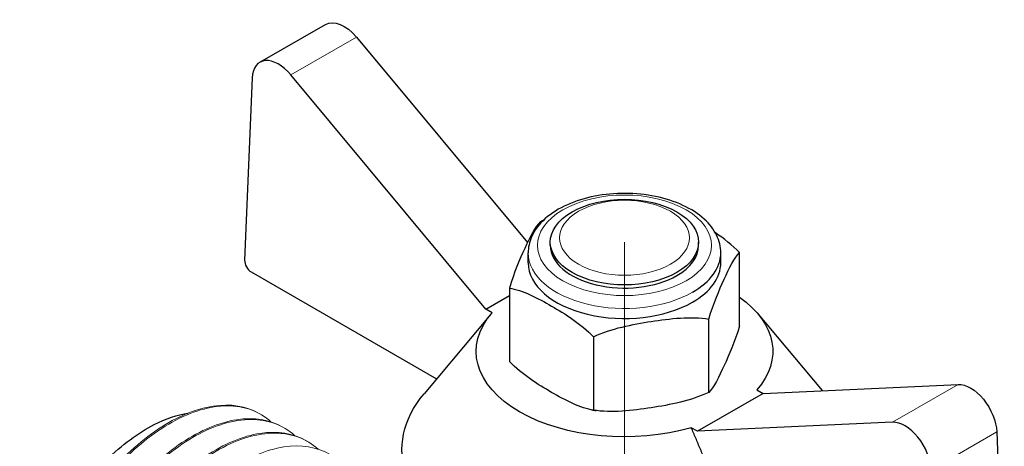
# Model space of a CAD drawing. Units: millimetres. Extents: x 1272 to 2374, y 459 to 816.
# Drawn here: x 1424 to 1477, y 520 to 543 of the extents above; entities that cross this region are included whole.
import ezdxf

# ---------------------------------------------------------------- set-up
doc = ezdxf.new("R2010")
doc.units = ezdxf.units.MM
doc.linetypes.add('ACAD_ISO04W100', pattern=[30, 24, -3, 0, -3])
for name, color, linetype, lineweight in [('Осевая', 1, 'ACAD_ISO04W100', 15), ('Основная толстая', 7, 'Continuous', 30), ('Основная тонкая', 7, 'Continuous', 15), ('Размеры', 7, 'Continuous', 18)]:
    doc.layers.add(name, color=color, linetype=linetype, lineweight=lineweight)

# ---------------------------------------------------------------- blocks, each defined once
blk = doc.blocks.new('A$C891d97fc')
at = {"layer": 'Осевая'}
blk.add_line((0, 32.746), (0, -3.522), dxfattribs=at)
at = {"layer": 'Основная толстая', "color": 0, "linetype": 'Continuous', "extrusion": (1.11022e-16, 0.816497, 0.57735)}
for p, q in [((-19.667, 42.45), (-16.131, 44.492)), ((-14.46, 43.809), (-5.227, 32.721)), ((-20.08, 41.61), (-20.489, 31.767)), ((-7.473, 29.132), (-17.995, 41.768)), ((-4, 32.574), (-4, 32.746)), ((4, 32.574), (4, 32.746)), ((-5.196, 31.628), (-5.196, 32.166)), ((5.196, 31.628), (5.196, 32.166)), ((6.209, 28.227), (6.209, 32.181)), ((-20.136, 31.135), (-10.137, 25.363)), ((-7.473, 29.132), (-6.209, 29.861)), ((-6.209, 30.259), (-6.209, 26.306)), ((-7.203, 28.868), (-10.804, 24.566)), ((-7.141, 28.94), (-7.473, 29.132)), ((7.203, 28.868), (10.665, 24.733)), ((4.545, 24.642), (4.545, 28.596)), ((-1.664, 27.635), (-1.664, 23.682)), ((7.473, 24.585), (17.995, 25.071)), ((7.473, 24.585), (3.938, 22.544)), ((7.141, 24.777), (7.473, 24.585)), ((14.46, 23.03), (3.938, 22.544)), ((3.938, 22.544), (3.606, 22.735)), ((20.08, 22.507), (20.489, 12.191))]:
    blk.add_line(p, q, dxfattribs=at)
at = {"layer": 'Основная толстая', "color": 0, "linetype": 'Continuous', "extrusion": (-1.16467e-16, -1.31341e-16, -1)}
blk.add_ellipse((-15.131, 42.76), major_axis=(-1, 1.732), ratio=0.57735, start_param=0, end_param=1.280286, dxfattribs=at)
at = {"layer": 'Основная толстая', "color": 0, "linetype": 'Continuous'}
for centre, major_axis, start_param, end_param in [((-18.667, 40.718), (-1, 1.732), -1.280286, 0.738557), ((0, 32.746), (-4, 0), -3.926991, 2.356194), ((0, 32.574), (-4, 0), 0, 2.356194), ((0, 32.574), (4, 0), -0.785398, 0), ((0, 32.166), (5.196, 0), -0.785398, 0), ((-20.136, 31.544), (0.25, -0.433), -2.403035, -0.785398), ((0, 31.628), (-5.196, 0), 0, 2.356194), ((0, 31.628), (5.196, 0), -0.785398, 0), ((15.131, 21.205), (-1, 1.732), -2.309354, -0.290511)]:
    blk.add_ellipse(centre, major_axis=major_axis, ratio=0.57735, start_param=start_param, end_param=end_param, dxfattribs=at)
at = {"layer": 'Основная толстая', "color": 0, "linetype": 'Continuous', "extrusion": (-2.58454e-17, 5.55112e-17, -1)}
blk.add_ellipse((0, 26.858), major_axis=(8, 0), ratio=0.57735, start_param=-0.682266, end_param=0.467574, dxfattribs=at)
at = {"layer": 'Основная толстая', "color": 0, "linetype": 'Continuous', "extrusion": (-6.70551e-18, -2.22045e-16, -1)}
blk.add_ellipse((0, 26.858), major_axis=(-8, 0), ratio=0.57735, start_param=-2.038371, end_param=0.467574, dxfattribs=at)
at = {"layer": 'Основная толстая', "color": 0, "linetype": 'Continuous', "extrusion": (3.14741e-17, -1.10026e-16, -1)}
blk.add_ellipse((18.667, 23.246), major_axis=(-1, 1.732), ratio=0.57735, start_param=0.290511, end_param=2.309354, dxfattribs=at)
at = {"layer": 'Основная толстая', "color": 0, "linetype": 'Continuous', "extrusion": (4.25191e-17, -2.22045e-16, -1)}
blk.add_ellipse((0, 21.551), major_axis=(-12, 0), ratio=0.57735, start_param=-2.146324, end_param=0.450197, dxfattribs=at)
at = {"layer": 'Основная толстая', "color": 0, "linetype": 'Continuous'}
for points, knots in [([(5.196, 32.166), (5.196, 32.489), (5.119, 32.81), (4.82, 33.43), (4.59, 33.725), (3.985, 34.277), (3.595, 34.527), (2.706, 34.94), (2.204, 35.101), (1.146, 35.318), (0.592, 35.375), (-0.516, 35.379), (-1.069, 35.328), (-2.126, 35.123), (-2.628, 34.968), (-3.536, 34.561), (-3.941, 34.31), (-4.598, 33.725), (-4.854, 33.392), (-5.132, 32.752), (-5.196, 32.459), (-5.196, 32.166)], [5.497787, 5.497787, 5.497787, 5.497787, 5.768616, 5.768616, 6.06243, 6.06243, 6.390645, 6.390645, 6.727104, 6.727104, 7.061161, 7.061161, 7.393878, 7.393878, 7.727818, 7.727818, 8.064227, 8.064227, 8.393152, 8.393152, 8.63938, 8.63938, 8.63938, 8.63938]), ([(-4.545, 33.844), (-4.796, 33.615), (-5.112, 32.977), (-5.643, 31.831), (-5.959, 31.11), (-6.209, 30.259)], [0.8022464, 0.8022464, 0.8022464, 0.8022464, 1.1102647, 1.1102647, 1.4182831, 1.4182831, 1.4182831, 1.4182831]), ([(4.545, 28.596), (4.796, 29.446), (5.112, 30.168), (5.643, 31.313), (5.959, 31.952), (6.209, 32.181)], [0.8022464, 0.8022464, 0.8022464, 0.8022464, 1.1102647, 1.1102647, 1.4182831, 1.4182831, 1.4182831, 1.4182831]), ([(-6.209, 30.259), (-5.525, 30.175), (-4.662, 29.719), (-3.21, 28.88), (-2.348, 28.341), (-1.664, 27.635)], [0.8022464, 0.8022464, 0.8022464, 0.8022464, 1.1102647, 1.1102647, 1.4182831, 1.4182831, 1.4182831, 1.4182831]), ([(-1.664, 27.635), (-0.729, 28.091), (0.449, 28.314), (2.433, 28.621), (3.61, 28.762), (4.545, 28.596)], [0.8022464, 0.8022464, 0.8022464, 0.8022464, 1.1102647, 1.1102647, 1.4182831, 1.4182831, 1.4182831, 1.4182831]), ([(6.209, 28.227), (5.959, 27.377), (5.643, 26.655), (5.377, 26.083), (5.112, 25.51), (4.796, 24.871), (4.545, 24.642)], [-0.3080184, -0.3080184, -0.3080184, -0.3080184, 0, 0, 0, 0.3080184, 0.3080184, 0.3080184, 0.3080184]), ([(-1.664, 23.682), (-2.348, 23.766), (-3.21, 24.223), (-3.936, 24.642), (-4.662, 25.061), (-5.525, 25.6), (-6.209, 26.306)], [-0.3080184, -0.3080184, -0.3080184, -0.3080184, 0, 0, 0, 0.3080184, 0.3080184, 0.3080184, 0.3080184]), ([(4.545, 24.642), (3.61, 24.187), (2.433, 23.963), (1.441, 23.81), (0.449, 23.657), (-0.729, 23.516), (-1.664, 23.682)], [-0.3080184, -0.3080184, -0.3080184, -0.3080184, 0, 0, 0, 0.3080184, 0.3080184, 0.3080184, 0.3080184]), ([(-30.824, 6.106), (-30.834, 6.114), (-30.844, 6.122), (-31.462, 6.627), (-31.925, 7.333), (-32.507, 9.079), (-32.622, 10.101), (-32.492, 12.327), (-32.25, 13.508), (-31.446, 15.876), (-30.893, 17.04), (-29.551, 19.199), (-28.776, 20.175), (-27.11, 21.811), (-26.236, 22.458), (-24.739, 23.221), (-24.123, 23.43), (-23.537, 23.522)], [1.607372, 1.607372, 1.607372, 1.607372, 1.613797, 1.613797, 2.008781, 2.008781, 2.400376, 2.400376, 2.788583, 2.788583, 3.173402, 3.173402, 3.55483, 3.55483, 3.932869, 3.932869, 4.205624, 4.205624, 4.205624, 4.205624]), ([(-1.752, 23.695), (-1.737, 23.692), (-1.722, 23.69), (-1.692, 23.685), (-1.677, 23.682), (-1.646, 23.678), (-1.631, 23.675), (-1.601, 23.671), (-1.585, 23.668), (-1.555, 23.664), (-1.54, 23.662), (-1.525, 23.66)], [3.6481307, 3.6481307, 3.6481307, 3.6481307, 3.6554674, 3.6554674, 3.66280411, 3.66280411, 3.67014082, 3.67014082, 3.67747752, 3.67747752, 3.68481423, 3.68481423, 3.68481423, 3.68481423])]:
    blk.add_open_spline(points, degree=3, knots=knots, dxfattribs=at)
for points in [[(-4.367, 33.927), (-4.427, 33.9), (-4.487, 33.873), (-4.545, 33.844)], [(6.209, 32.181), (5.814, 32.589), (5.358, 32.941), (4.905, 33.244)]]:
    blk.add_open_spline(points, degree=3, dxfattribs=at)
blk.add_rational_spline([(6.531, 15.739), (4.776, 19.974), (3.606, 22.735)], [1, 1.02210930637, 1], degree=2, dxfattribs=at)
at = {"layer": 'Основная тонкая', "color": 0, "linetype": 'Continuous', "extrusion": (1.11022e-16, 0.816497, 0.57735)}
for p, q in [((-17.995, 41.768), (-14.46, 43.809)), ((14.46, 23.03), (17.995, 25.071)), ((-19.702, 23.499), (-19.631, 23.458)), ((-18.429, 22.764), (-18.358, 22.724)), ((16.544, 20.466), (20.08, 22.507)), ((-17.156, 22.03), (-17.086, 21.989))]:
    blk.add_line(p, q, dxfattribs=at)
at = {"layer": 'Основная тонкая', "color": 0, "linetype": 'Continuous'}
for centre, major_axis, start_param in [((0, 32.574), (-4.696, 0), -3.926991), ((0, 32.982), (-3.5, 0), -3.926991), ((0, 32.166), (-5.196, 0), 0)]:
    blk.add_ellipse(centre, major_axis=major_axis, ratio=0.57735, start_param=start_param, end_param=2.356194, dxfattribs=at)
for points, knots in [([(-19.702, 23.499), (-20.403, 23.904), (-21.259, 24.042), (-22.194, 23.899), (-23.128, 23.756), (-24.14, 23.333), (-25.141, 22.665), (-26.142, 21.997), (-27.132, 21.085), (-28.025, 20.003), (-28.918, 18.923), (-29.712, 17.675), (-30.34, 16.364), (-30.968, 15.05), (-31.429, 13.673), (-31.679, 12.349), (-31.929, 11.027), (-31.969, 9.759), (-31.795, 8.65), (-31.62, 7.54), (-31.229, 6.592), (-30.654, 5.882), (-30.342, 5.497), (-29.976, 5.182), (-29.565, 4.945)], [5.497787, 5.497787, 5.497787, 5.497787, 5.914836, 5.914836, 5.914836, 6.331485, 6.331485, 6.331485, 6.747792, 6.747792, 6.747792, 7.163815, 7.163815, 7.163815, 7.580674, 7.580674, 7.580674, 7.996844, 7.996844, 7.996844, 8.413359, 8.413359, 8.413359, 8.63938, 8.63938, 8.63938, 8.63938]), ([(-28.862, 4.613), (-29.704, 4.912), (-30.407, 5.492), (-30.912, 6.304), (-31.412, 7.108), (-31.717, 8.139), (-31.804, 9.31), (-31.892, 10.48), (-31.762, 11.79), (-31.428, 13.13), (-31.094, 14.468), (-30.557, 15.835), (-29.865, 17.117), (-29.157, 18.427), (-28.288, 19.646), (-27.336, 20.669), (-26.403, 21.671), (-25.392, 22.483), (-24.391, 23.04), (-23.358, 23.613), (-22.336, 23.913), (-21.42, 23.913), (-20.504, 23.914), (-19.695, 23.616), (-19.067, 23.047)], [-15.033012, -15.033012, -15.033012, -15.033012, -14.611585, -14.611585, -14.611585, -14.194727, -14.194727, -14.194727, -13.778242, -13.778242, -13.778242, -13.362073, -13.362073, -13.362073, -12.936955, -12.936955, -12.936955, -12.520455, -12.520455, -12.520455, -12.091027, -12.091027, -12.091027, -11.661599, -11.661599, -11.661599, -11.661599]), ([(-18.429, 22.764), (-19.131, 23.169), (-19.986, 23.307), (-20.921, 23.164), (-21.855, 23.021), (-22.867, 22.598), (-23.869, 21.93), (-24.87, 21.262), (-25.86, 20.35), (-26.753, 19.269), (-27.645, 18.188), (-28.44, 16.94), (-29.067, 15.629), (-29.696, 14.315), (-30.156, 12.938), (-30.406, 11.614), (-30.656, 10.292), (-30.696, 9.024), (-30.522, 7.915), (-30.347, 6.806), (-29.957, 5.857), (-29.381, 5.147), (-29.069, 4.762), (-28.703, 4.448), (-28.293, 4.21)], [11.780972, 11.780972, 11.780972, 11.780972, 12.198021, 12.198021, 12.198021, 12.614671, 12.614671, 12.614671, 13.030978, 13.030978, 13.030978, 13.447, 13.447, 13.447, 13.863859, 13.863859, 13.863859, 14.280029, 14.280029, 14.280029, 14.696545, 14.696545, 14.696545, 14.922565, 14.922565, 14.922565, 14.922565]), ([(-27.589, 3.878), (-28.432, 4.177), (-29.135, 4.757), (-29.64, 5.57), (-30.139, 6.373), (-30.444, 7.404), (-30.532, 8.575), (-30.619, 9.745), (-30.489, 11.055), (-30.155, 12.395), (-29.822, 13.733), (-29.284, 15.101), (-28.592, 16.383), (-27.884, 17.692), (-27.015, 18.911), (-26.063, 19.934), (-25.13, 20.936), (-24.119, 21.749), (-23.118, 22.305), (-22.085, 22.878), (-21.064, 23.178), (-20.148, 23.178), (-19.232, 23.179), (-18.422, 22.881), (-17.795, 22.312)], [-21.316197, -21.316197, -21.316197, -21.316197, -20.894771, -20.894771, -20.894771, -20.477912, -20.477912, -20.477912, -20.061428, -20.061428, -20.061428, -19.645258, -19.645258, -19.645258, -19.22014, -19.22014, -19.22014, -18.80364, -18.80364, -18.80364, -18.374212, -18.374212, -18.374212, -17.944784, -17.944784, -17.944784, -17.944784]), ([(-17.156, 22.03), (-17.858, 22.435), (-18.714, 22.572), (-19.648, 22.429), (-20.582, 22.286), (-21.594, 21.863), (-22.596, 21.195), (-23.597, 20.527), (-24.587, 19.615), (-25.48, 18.534), (-26.372, 17.453), (-27.167, 16.206), (-27.794, 14.894), (-28.423, 13.58), (-28.883, 12.203), (-29.133, 10.879), (-29.383, 9.557), (-29.424, 8.289), (-29.249, 7.18), (-29.074, 6.071), (-28.684, 5.122), (-28.109, 4.413), (-27.797, 4.028), (-27.431, 3.713), (-27.02, 3.476)], [18.064158, 18.064158, 18.064158, 18.064158, 18.481207, 18.481207, 18.481207, 18.897856, 18.897856, 18.897856, 19.314163, 19.314163, 19.314163, 19.730185, 19.730185, 19.730185, 20.147045, 20.147045, 20.147045, 20.563214, 20.563214, 20.563214, 20.97973, 20.97973, 20.97973, 21.20575, 21.20575, 21.20575, 21.20575]), ([(-26.316, 3.143), (-27.159, 3.442), (-27.862, 4.022), (-28.367, 4.835), (-28.866, 5.639), (-29.171, 6.669), (-29.259, 7.84), (-29.346, 9.011), (-29.216, 10.32), (-28.882, 11.66), (-28.549, 12.998), (-28.012, 14.366), (-27.319, 15.648), (-26.611, 16.957), (-25.742, 18.176), (-24.79, 19.199), (-23.858, 20.201), (-22.846, 21.014), (-21.845, 21.57), (-20.812, 22.143), (-19.791, 22.443), (-18.875, 22.444), (-17.959, 22.444), (-17.149, 22.146), (-16.522, 21.577)], [-27.599382, -27.599382, -27.599382, -27.599382, -27.177956, -27.177956, -27.177956, -26.761098, -26.761098, -26.761098, -26.344613, -26.344613, -26.344613, -25.928444, -25.928444, -25.928444, -25.503325, -25.503325, -25.503325, -25.086826, -25.086826, -25.086826, -24.657398, -24.657398, -24.657398, -24.22797, -24.22797, -24.22797, -24.22797]), ([(-15.883, 21.295), (-16.585, 21.7), (-17.441, 21.837), (-18.376, 21.694), (-19.309, 21.551), (-20.321, 21.129), (-21.323, 20.46), (-22.324, 19.792), (-23.314, 18.88), (-24.207, 17.799), (-25.099, 16.719), (-25.894, 15.471), (-26.521, 14.159), (-27.15, 12.845), (-27.61, 11.468), (-27.861, 10.144), (-28.11, 8.822), (-28.151, 7.554), (-27.976, 6.446), (-27.801, 5.336), (-27.411, 4.387), (-26.836, 3.678), (-26.524, 3.293), (-26.158, 2.978), (-25.747, 2.741)], [24.347343, 24.347343, 24.347343, 24.347343, 24.764392, 24.764392, 24.764392, 25.181041, 25.181041, 25.181041, 25.597348, 25.597348, 25.597348, 26.013371, 26.013371, 26.013371, 26.43023, 26.43023, 26.43023, 26.8464, 26.8464, 26.8464, 27.262915, 27.262915, 27.262915, 27.488936, 27.488936, 27.488936, 27.488936])]:
    blk.add_open_spline(points, degree=3, knots=knots, dxfattribs=at)

msp = doc.modelspace()

# ---------------------------------------------------------------- block references
at = {"layer": 'Размеры', "linetype": 'ByBlock'}
msp.add_blockref('A$C891d97fc', (1456.163, 497.812), dxfattribs=at)

doc.saveas('drawing.dxf')
